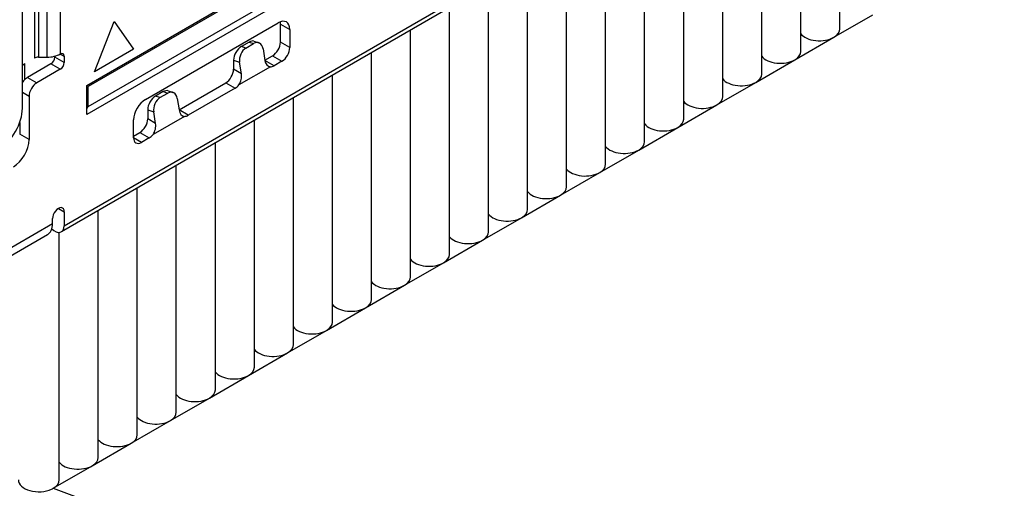
# Model space of a CAD drawing. Units: millimetres. Extents: x 23 to 826, y 21 to 577.
# Drawn here: x 649 to 653, y 440 to 442 of the extents above; entities that cross this region are included whole.
import ezdxf

# ---------------------------------------------------------------- set-up
doc = ezdxf.new("R2010")
doc.units = ezdxf.units.MM
doc.header["$LTSCALE"] = 2
doc.layers.add('Visible Tangent Edges(TDC)', color=179, linetype='Continuous', lineweight=25)
doc.layers.add('表示ｴｯｼﾞ(TDC)', color=7, linetype='Continuous', lineweight=25)

msp = doc.modelspace()

# ---------------------------------------------------------------- linework, layer by layer
at = {"layer": 'Visible Tangent Edges(TDC)'}
for p, q in [((648.9519, 440.8676), (655.9452, 444.9052)), ((648.9519, 440.8676), (655.9452, 444.9052)), ((648.9342, 441.8697), (648.9342, 441.6451)), ((648.9342, 441.8697), (648.9342, 441.6451)), ((648.8171, 441.8511), (648.8171, 441.6265)), ((648.8171, 441.8511), (648.8171, 441.6265)), ((648.8348, 441.8553), (648.8348, 441.6308)), ((648.8348, 441.8553), (648.8348, 441.6308)), ((648.8741, 441.6308), (648.8741, 441.8553)), ((648.8741, 441.6308), (648.8741, 441.8553)), ((649.9312, 441.7799), (649.9737, 441.7554)), ((649.9312, 441.7799), (649.9737, 441.7554)), ((649.7898, 441.6992), (649.8101, 441.6923)), ((649.7898, 441.6992), (649.8101, 441.6923)), ((649.9737, 441.6737), (649.9312, 441.6982)), ((649.9737, 441.6737), (649.9312, 441.6982)), ((649.7747, 441.6719), (649.7545, 441.6788)), ((649.7747, 441.6719), (649.7545, 441.6788)), ((648.9519, 441.6064), (648.9095, 441.6309)), ((648.9519, 441.6064), (648.9095, 441.6309)), ((648.9342, 441.6451), (648.9519, 441.6349)), ((648.9342, 441.6451), (648.9519, 441.6349)), ((649.7191, 441.6167), (649.7466, 441.6074)), ((649.7191, 441.6167), (649.7466, 441.6074)), ((649.9029, 441.5921), (649.8612, 441.6162)), ((649.9029, 441.5921), (649.8612, 441.6162)), ((649.8959, 441.637), (649.9383, 441.6125)), ((649.8959, 441.637), (649.9383, 441.6125)), ((648.9342, 441.5757), (648.8918, 441.6002)), ((648.9342, 441.5757), (648.8918, 441.6002)), ((649.7551, 441.555), (649.7191, 441.5757)), ((649.7551, 441.555), (649.7191, 441.5757)), ((648.7857, 441.539), (648.8281, 441.5145)), ((648.7857, 441.539), (648.8281, 441.5145)), ((649.6837, 441.5145), (649.7262, 441.49)), ((649.6837, 441.5145), (649.7262, 441.49)), ((648.7928, 441.4533), (648.7627, 441.4706)), ((648.7928, 441.4533), (648.7627, 441.4706)), ((649.06, 441.407), (649.06, 441.4978)), ((649.06, 441.407), (649.06, 441.4978)), ((649.4009, 441.4746), (649.4212, 441.4678)), ((649.4009, 441.4746), (649.4212, 441.4678)), ((649.3858, 441.4474), (649.3655, 441.4542)), ((649.3858, 441.4474), (649.3655, 441.4542)), ((649.3302, 441.3921), (649.3576, 441.3828)), ((649.3302, 441.3921), (649.3576, 441.3828)), ((649.514, 441.3675), (649.4722, 441.3917)), ((649.514, 441.3675), (649.4722, 441.3917)), ((649.3662, 441.3304), (649.3302, 441.3512)), ((649.3662, 441.3304), (649.3302, 441.3512)), ((649.2948, 441.29), (649.3373, 441.2655)), ((649.2948, 441.29), (649.3373, 441.2655)), ((648.7928, 441.2573), (648.7504, 441.2818)), ((648.7928, 441.2573), (648.7504, 441.2818)), ((649.3019, 441.2451), (649.2665, 441.2655)), ((649.3019, 441.2451), (649.2665, 441.2655)), ((648.9254, 440.946), (648.9519, 440.9307)), ((648.9254, 440.946), (648.9519, 440.9307)), ((647.8523, 440.2734), (648.8989, 440.8776)), ((647.8523, 440.2734), (648.8989, 440.8776)), ((648.9024, 439.6794), (651.8955, 438.5707))]:
    msp.add_line(p, q, dxfattribs=at)
at = {"layer": '表示ｴｯｼﾞ(TDC)'}
for p, q in [((649.0544, 441.5028), (655.8426, 445.4219)), ((649.0544, 441.5028), (655.8426, 445.4219)), ((655.8158, 445.3983), (649.06, 441.4978)), ((655.8158, 445.3983), (649.06, 441.4978)), ((649.06, 441.407), (655.8158, 445.3075)), ((649.06, 441.407), (655.8158, 445.3075)), ((655.8426, 445.2903), (649.0544, 441.3711)), ((655.8426, 445.2903), (649.0544, 441.3711)), ((655.9327, 444.8776), (648.9394, 440.8401)), ((655.9327, 444.8776), (648.9394, 440.8401)), ((652.465, 441.7584), (652.465, 442.8756)), ((652.2882, 441.6564), (652.2882, 442.7735)), ((652.1115, 441.5543), (652.1115, 442.6714)), ((651.9347, 441.4523), (651.9347, 442.5694)), ((651.7579, 441.3502), (651.7579, 442.4673)), ((651.5811, 441.2481), (651.5811, 442.3653)), ((651.4044, 441.1461), (651.4044, 442.2632)), ((651.2276, 441.044), (651.2276, 442.1611)), ((651.0508, 440.9419), (651.0508, 442.0591)), ((650.874, 440.8399), (650.874, 441.957)), ((648.7627, 441.3992), (648.7627, 441.913)), ((650.6972, 440.7378), (650.6972, 441.8549)), ((649.0898, 441.564), (649.1782, 441.7918)), ((649.1782, 441.7918), (649.2665, 441.6661)), ((649.3196, 441.439), (649.9206, 441.786)), ((649.3196, 441.439), (649.9206, 441.786)), ((649.9312, 441.6982), (649.9312, 441.7799)), ((649.9312, 441.6982), (649.9312, 441.7799)), ((652.4379, 441.7207), (652.6147, 441.8227)), ((649.9737, 441.7554), (649.9737, 441.6737)), ((649.9737, 441.7554), (649.9737, 441.6737)), ((650.5205, 440.6358), (650.5205, 441.7529)), ((649.7898, 441.6992), (649.7545, 441.6788)), ((649.7898, 441.6992), (649.7545, 441.6788)), ((649.7747, 441.6719), (649.8101, 441.6923)), ((649.7747, 441.6719), (649.8101, 441.6923)), ((649.8115, 441.7029), (649.8333, 441.6956)), ((649.8115, 441.7029), (649.8333, 441.6956)), ((652.2611, 441.6186), (652.4379, 441.7207)), ((649.2665, 441.6661), (649.0898, 441.564)), ((649.8526, 441.6686), (649.8612, 441.6162)), ((649.8526, 441.6686), (649.8612, 441.6162)), ((650.3437, 440.5337), (650.3437, 441.6508)), ((648.7627, 441.5951), (648.7733, 441.6013)), ((648.7627, 441.5951), (648.7733, 441.6013)), ((648.7733, 441.5293), (648.7733, 441.6013)), ((648.7733, 441.5293), (648.7733, 441.6013)), ((648.8348, 441.6308), (648.8741, 441.6308)), ((648.8348, 441.6308), (648.8741, 441.6308)), ((648.9095, 441.6309), (648.9095, 441.6352)), ((648.9095, 441.6309), (648.9095, 441.6352)), ((648.9519, 441.6349), (648.9519, 441.6064)), ((648.9519, 441.6349), (648.9519, 441.6064)), ((649.7191, 441.6167), (649.7191, 441.5757)), ((649.7191, 441.6167), (649.7191, 441.5757)), ((649.7551, 441.555), (649.7466, 441.6074)), ((649.7551, 441.555), (649.7466, 441.6074)), ((649.861, 441.6169), (649.8959, 441.637)), ((649.861, 441.6169), (649.8959, 441.637)), ((649.9383, 441.6125), (649.9029, 441.5921)), ((649.9383, 441.6125), (649.9029, 441.5921)), ((652.0844, 441.5166), (652.2611, 441.6186)), ((648.8918, 441.6002), (648.7857, 441.539)), ((648.8918, 441.6002), (648.7857, 441.539)), ((648.9342, 441.5757), (648.8281, 441.5145)), ((648.9342, 441.5757), (648.8281, 441.5145)), ((649.8859, 441.5873), (649.7432, 441.5049)), ((649.8859, 441.5873), (649.7432, 441.5049)), ((649.4721, 441.3923), (649.6837, 441.5145)), ((649.4721, 441.3923), (649.6837, 441.5145)), ((650.1669, 440.4316), (650.1669, 441.5488)), ((651.9076, 441.4145), (652.0844, 441.5166)), ((649.0544, 441.3711), (649.0544, 441.5028)), ((649.0544, 441.3711), (649.0544, 441.5028)), ((649.4009, 441.4746), (649.3655, 441.4542)), ((649.4009, 441.4746), (649.3655, 441.4542)), ((649.3858, 441.4474), (649.4212, 441.4678)), ((649.3858, 441.4474), (649.4212, 441.4678)), ((649.4226, 441.4784), (649.4444, 441.471)), ((649.4226, 441.4784), (649.4444, 441.471)), ((649.7262, 441.49), (649.514, 441.3675)), ((649.7262, 441.49), (649.514, 441.3675)), ((648.7928, 441.4533), (648.7928, 441.2573)), ((648.7928, 441.4533), (648.7928, 441.2573)), ((649.4637, 441.4441), (649.4722, 441.3917)), ((649.4637, 441.4441), (649.4722, 441.3917)), ((649.9901, 440.3296), (649.9901, 441.4467)), ((649.3302, 441.3921), (649.3302, 441.3512)), ((649.3302, 441.3921), (649.3302, 441.3512)), ((649.3662, 441.3304), (649.3576, 441.3828)), ((649.3662, 441.3304), (649.3576, 441.3828)), ((651.7308, 441.3124), (651.9076, 441.4145)), ((648.7504, 441.3346), (648.7504, 441.2818)), ((648.7504, 441.3346), (648.7504, 441.2818)), ((649.2665, 441.2655), (649.2665, 441.3471)), ((649.2665, 441.2655), (649.2665, 441.3471)), ((649.497, 441.3628), (649.3543, 441.2803)), ((649.497, 441.3628), (649.3543, 441.2803)), ((649.8134, 440.2275), (649.8134, 441.3446)), ((649.2665, 441.2736), (649.2948, 441.29)), ((649.2665, 441.2736), (649.2948, 441.29)), ((651.554, 441.2104), (651.7308, 441.3124)), ((649.3373, 441.2655), (649.3019, 441.2451)), ((649.3373, 441.2655), (649.3019, 441.2451)), ((649.6366, 440.1254), (649.6366, 441.2426)), ((651.3773, 441.1083), (651.554, 441.2104)), ((649.4598, 440.0234), (649.4598, 441.1405)), ((651.2005, 441.0062), (651.3773, 441.1083)), ((649.283, 439.9213), (649.283, 441.0385)), ((651.0237, 440.9042), (651.2005, 441.0062)), ((649.1063, 439.8193), (649.1063, 440.9364)), ((648.8989, 440.8776), (648.8989, 440.9001)), ((648.8989, 440.8776), (648.8989, 440.9001)), ((648.9519, 440.9307), (648.9519, 440.8676)), ((648.9519, 440.9307), (648.9519, 440.8676)), ((650.8469, 440.8021), (651.0237, 440.9042)), ((647.8296, 440.2231), (648.8761, 440.8273)), ((647.8296, 440.2231), (648.8761, 440.8273)), ((648.9295, 439.7172), (648.9295, 440.8373)), ((650.6702, 440.7001), (650.8469, 440.8021)), ((650.4934, 440.598), (650.6702, 440.7001)), ((650.3166, 440.4959), (650.4934, 440.598)), ((650.1398, 440.3939), (650.3166, 440.4959)), ((649.963, 440.2918), (650.1398, 440.3939)), ((649.7863, 440.1897), (649.963, 440.2918)), ((649.6095, 440.0877), (649.7863, 440.1897)), ((649.4327, 439.9856), (649.6095, 440.0877)), ((649.2559, 439.8836), (649.4327, 439.9856)), ((649.0792, 439.7815), (649.2559, 439.8836)), ((648.9024, 439.6794), (649.0792, 439.7815))]:
    msp.add_line(p, q, dxfattribs=at)
for centre, major_axis, ratio, start_param, end_param in [((649.9206, 441.7248), (0.0375, 0.065), 0.57735, 5.497787, 7.068583), ((649.9206, 441.7248), (0.0375, 0.065), 0.57735, 5.497787, 7.068583), ((649.8782, 441.7493), (0.0375, 0.065), 0.57735, 5.497787, 5.681921), ((649.8782, 441.7493), (0.0375, 0.065), 0.57735, 5.497787, 5.681921), ((652.3725, 441.7584), (-0.0925, 0), 0.57735, 0.424853, 2.356194), ((652.3725, 441.7584), (0.0925, 0), 0.57735, 5.497787, 6.283185), ((649.7898, 441.6575), (-0.0245, -0.0442), 0.577094, 3.246044, 3.90591), ((649.7898, 441.6575), (-0.0245, -0.0442), 0.577094, 3.246044, 3.90591), ((649.8173, 441.6482), (0.016, 0.0474), 0.68264, 5.372255, 6.943052), ((649.8173, 441.6482), (0.016, 0.0474), 0.68264, 5.372255, 6.943052), ((649.8959, 441.6778), (0.025, 0.0433), 0.57735, 3.926991, 5.497787), ((649.8959, 441.6778), (0.025, 0.0433), 0.57735, 3.926991, 5.497787), ((648.9342, 441.6247), (0.0125, 0.0217), 0.57735, 5.497787, 7.068583), ((648.9342, 441.6247), (0.0125, 0.0217), 0.57735, 5.497787, 7.068583), ((649.7545, 441.6371), (-0.0245, -0.0442), 0.577094, 3.90591, 5.476706), ((649.7545, 441.6371), (-0.0245, -0.0442), 0.577094, 3.90591, 5.476706), ((649.7819, 441.6278), (0.016, 0.0474), 0.68264, 0.659866, 2.230663), ((649.7819, 441.6278), (0.016, 0.0474), 0.68264, 0.659866, 2.230663), ((649.9383, 441.6533), (-0.025, -0.0433), 0.57735, 0.785398, 2.356194), ((649.9383, 441.6533), (-0.025, -0.0433), 0.57735, 0.785398, 2.356194), ((652.1957, 441.6564), (0.0925, 0), 0.57735, 5.497787, 6.283185), ((648.8348, 441.6163), (0.025, 0), 0.57735, 1.570796, 2.356194), ((648.8348, 441.6163), (0.025, 0), 0.57735, 1.570796, 2.356194), ((648.8741, 441.6798), (-0.085, 0), 0.57735, 1.570796, 2.356194), ((648.8741, 441.6798), (-0.085, 0), 0.57735, 1.570796, 2.356194), ((648.8918, 441.6207), (-0.0125, -0.0217), 0.57735, 0.785398, 2.356194), ((648.8918, 441.6207), (-0.0125, -0.0217), 0.57735, 0.785398, 2.356194), ((648.9342, 441.5962), (-0.0125, -0.0217), 0.57735, 0.785398, 2.356194), ((648.9342, 441.5962), (-0.0125, -0.0217), 0.57735, 0.785398, 2.356194), ((649.8965, 441.6366), (-0.015, -0.0484), 0.678689, 5.344609, 6.413715), ((649.8965, 441.6366), (-0.015, -0.0484), 0.678689, 5.344609, 6.413715), ((652.1957, 441.6564), (-0.0925, 0), 0.57735, 0.424853, 2.356194), ((649.6837, 441.5553), (0.025, 0.0433), 0.57735, 3.926991, 5.497787), ((649.6837, 441.5553), (0.025, 0.0433), 0.57735, 3.926991, 5.497787), ((649.9029, 441.6329), (-0.025, -0.0433), 0.57735, 0.283708, 0.785398), ((649.9029, 441.6329), (-0.025, -0.0433), 0.57735, 0.283708, 0.785398), ((648.7857, 441.4982), (0.025, 0.0433), 0.57735, 1.142969, 1.492983), ((648.7857, 441.4982), (0.025, 0.0433), 0.57735, 1.142969, 1.492983), ((648.7857, 441.4982), (-0.025, -0.0433), 0.57735, 3.926991, 4.284562), ((648.7857, 441.4982), (-0.025, -0.0433), 0.57735, 3.926991, 4.284562), ((648.8281, 441.4737), (-0.025, -0.0433), 0.57735, 3.926991, 5.497787), ((648.8281, 441.4737), (-0.025, -0.0433), 0.57735, 3.926991, 5.497787), ((649.7197, 441.5346), (0.015, 0.0484), 0.678689, 4.275503, 5.344609), ((649.7197, 441.5346), (0.015, 0.0484), 0.678689, 4.275503, 5.344609), ((652.019, 441.5543), (-0.0925, 0), 0.57735, 0.424853, 2.356194), ((652.019, 441.5543), (0.0925, 0), 0.57735, 5.497787, 6.283185), ((649.0777, 441.5216), (0.0245, 0.0255), 0.19245, 3.318078, 3.729595), ((649.0777, 441.5216), (0.0245, 0.0255), 0.19245, 3.318078, 3.729595), ((649.4009, 441.4329), (-0.0245, -0.0442), 0.577094, 3.246044, 3.90591), ((649.4009, 441.4329), (-0.0245, -0.0442), 0.577094, 3.246044, 3.90591), ((649.4284, 441.4237), (0.016, 0.0474), 0.68264, 5.372255, 6.943052), ((649.4284, 441.4237), (0.016, 0.0474), 0.68264, 5.372255, 6.943052), ((649.7262, 441.5308), (-0.025, -0.0433), 0.57735, 0.785398, 1.287089), ((649.7262, 441.5308), (-0.025, -0.0433), 0.57735, 0.785398, 1.287089), ((649.3196, 441.3777), (0.0375, 0.065), 0.57735, 0.785398, 2.356194), ((649.3196, 441.3777), (0.0375, 0.065), 0.57735, 0.785398, 2.356194), ((649.3655, 441.4125), (-0.0245, -0.0442), 0.577094, 3.90591, 5.476706), ((649.3655, 441.4125), (-0.0245, -0.0442), 0.577094, 3.90591, 5.476706), ((649.393, 441.4033), (0.016, 0.0474), 0.68264, 0.659866, 2.230663), ((649.393, 441.4033), (0.016, 0.0474), 0.68264, 0.659866, 2.230663), ((651.8422, 441.4523), (-0.0925, 0), 0.57735, 0.424853, 2.356194), ((651.8422, 441.4523), (0.0925, 0), 0.57735, 5.497787, 6.283185), ((648.6567, 441.3379), (0.075, 0.1299), 0.57735, 3.926991, 5.497787), ((649.0777, 441.3628), (0.0163, -0.0449), 0.422248, 3.216038, 3.627555), ((649.0777, 441.3628), (0.0163, -0.0449), 0.422248, 3.216038, 3.627555), ((649.5076, 441.4121), (-0.015, -0.0484), 0.678689, 5.344609, 6.413715), ((649.5076, 441.4121), (-0.015, -0.0484), 0.678689, 5.344609, 6.413715), ((649.2948, 441.3308), (0.025, 0.0433), 0.57735, 3.926991, 5.497787), ((649.2948, 441.3308), (0.025, 0.0433), 0.57735, 3.926991, 5.497787), ((649.514, 441.4084), (-0.025, -0.0433), 0.57735, 0.283708, 0.785398), ((649.514, 441.4084), (-0.025, -0.0433), 0.57735, 0.283708, 0.785398), ((651.6654, 441.3502), (0.0925, 0), 0.57735, 5.497787, 6.283185), ((649.3308, 441.31), (0.015, 0.0484), 0.678689, 4.275503, 5.344609), ((649.3308, 441.31), (0.015, 0.0484), 0.678689, 4.275503, 5.344609), ((651.6654, 441.3502), (-0.0925, 0), 0.57735, 0.424853, 2.356194), ((648.7221, 441.2165), (-0.05, -0.0866), 0.57735, 0.785398, 2.356194), ((648.7221, 441.2165), (-0.05, -0.0866), 0.57735, 0.785398, 2.356194), ((649.3019, 441.2859), (-0.025, -0.0433), 0.57735, 5.497787, 7.068583), ((649.3019, 441.2859), (-0.025, -0.0433), 0.57735, 5.497787, 7.068583), ((649.3373, 441.3063), (-0.025, -0.0433), 0.57735, 0.785398, 1.287089), ((649.3373, 441.3063), (-0.025, -0.0433), 0.57735, 0.785398, 1.287089), ((651.4886, 441.2481), (0.0925, 0), 0.57735, 5.497787, 6.283185), ((651.4886, 441.2481), (-0.0925, 0), 0.57735, 0.424853, 2.356194), ((651.3119, 441.1461), (-0.0925, 0), 0.57735, 0.424853, 2.356194), ((651.3119, 441.1461), (0.0925, 0), 0.57735, 5.497787, 6.283185), ((651.1351, 441.044), (-0.0925, 0), 0.57735, 0.424853, 2.356194), ((651.1351, 441.044), (0.0925, 0), 0.57735, 5.497787, 6.283185), ((648.9254, 440.9154), (0.0188, 0.0325), 0.57735, 5.497787, 8.63938), ((648.9254, 440.9154), (0.0188, 0.0325), 0.57735, 5.497787, 8.63938), ((650.9583, 440.9419), (0.0925, 0), 0.57735, 5.497787, 6.283185), ((650.9583, 440.9419), (-0.0925, 0), 0.57735, 0.424853, 2.356194), ((648.8211, 440.9225), (0.055, -0.0953), 0.57735, 0, 0.785398), ((648.8211, 440.9225), (0.055, -0.0953), 0.57735, 0, 0.785398), ((648.9093, 440.8922), (0.0301, -0.0522), 0.57735, 5.169252, 7.068583), ((648.9093, 440.8922), (0.0301, -0.0522), 0.57735, 5.169252, 7.068583), ((650.7815, 440.8399), (-0.0925, 0), 0.57735, 0.424853, 2.356194), ((650.7815, 440.8399), (0.0925, 0), 0.57735, 5.497787, 6.283185), ((650.6047, 440.7378), (-0.0925, 0), 0.57735, 0.424853, 2.356194), ((650.6047, 440.7378), (0.0925, 0), 0.57735, 5.497787, 6.283185), ((650.428, 440.6358), (0.0925, 0), 0.57735, 5.497787, 6.283185), ((650.428, 440.6358), (-0.0925, 0), 0.57735, 0.424853, 2.356194), ((650.2512, 440.5337), (0.0925, 0), 0.57735, 5.497787, 6.283185), ((650.2512, 440.5337), (-0.0925, 0), 0.57735, 0.424853, 2.356194), ((650.0744, 440.4316), (-0.0925, 0), 0.57735, 0.424853, 2.356194), ((650.0744, 440.4316), (0.0925, 0), 0.57735, 5.497787, 6.283185), ((649.8976, 440.3296), (0.0925, 0), 0.57735, 5.497787, 6.283185), ((649.8976, 440.3296), (-0.0925, 0), 0.57735, 0.424853, 2.356194), ((649.7209, 440.2275), (0.0925, 0), 0.57735, 5.497787, 6.283185), ((649.7209, 440.2275), (-0.0925, 0), 0.57735, 0.424853, 2.356194), ((649.5441, 440.1254), (-0.0925, 0), 0.57735, 0.424853, 2.356194), ((649.5441, 440.1254), (0.0925, 0), 0.57735, 5.497787, 6.283185), ((649.3673, 440.0234), (-0.0925, 0), 0.57735, 0.424853, 2.356194), ((649.3673, 440.0234), (0.0925, 0), 0.57735, 5.497787, 6.283185), ((649.1905, 439.9213), (0.0925, 0), 0.57735, 5.497787, 6.283185), ((649.1905, 439.9213), (-0.0925, 0), 0.57735, 0.424853, 2.356194), ((649.0138, 439.8193), (0.0925, 0), 0.57735, 5.497787, 6.283185), ((649.0138, 439.8193), (-0.0925, 0), 0.57735, 0.424853, 2.356194), ((648.837, 439.7172), (-0.0925, 0), 0.57735, 0, 2.241417), ((648.837, 439.7172), (0.0925, 0), 0.57735, 5.497787, 6.283185), ((648.837, 439.7172), (-0.0925, 0), 0.57735, 2.241417, 2.356194)]:
    msp.add_ellipse(centre, major_axis=major_axis, ratio=ratio, start_param=start_param, end_param=end_param, dxfattribs=at)
msp.add_open_spline([(652.6992, 435.658), (652.8831, 435.2734), (653.0923, 434.9122), (653.625, 434.2744), (653.9572, 434.0054), (654.6036, 433.6972), (654.9051, 433.6168), (655.5695, 433.5419), (655.9308, 433.5677), (656.8489, 433.7403), (657.3984, 433.9487), (658.5915, 434.5105), (659.2361, 434.8852), (661.0502, 435.9956), (662.2169, 436.7719), (664.2694, 437.8325), (665.22, 438.2095), (666.8053, 438.8205), (667.4294, 439.0568), (668.8501, 439.6545), (669.6583, 440.0398), (671.1098, 440.8975), (671.7515, 441.3305), (673.0853, 442.3556), (673.772, 442.9612), (675.071, 444.2931), (675.6815, 445.0246), (676.6741, 446.4417), (677.0798, 447.1131), (677.441, 447.8009)], degree=3, knots=[0.513166, 0.513166, 0.513166, 0.513166, 0.765765, 0.765765, 1.012513, 1.012513, 1.206309, 1.206309, 1.442832, 1.442832, 1.820961, 1.820961, 2.260024, 2.260024, 3.05257, 3.05257, 3.761008, 3.761008, 4.212996, 4.212996, 4.773103, 4.773103, 5.222665, 5.222665, 5.734081, 5.734081, 6.255501, 6.255501, 6.690349, 6.690349, 6.690349, 6.690349], dxfattribs=at)

doc.saveas('drawing.dxf')
